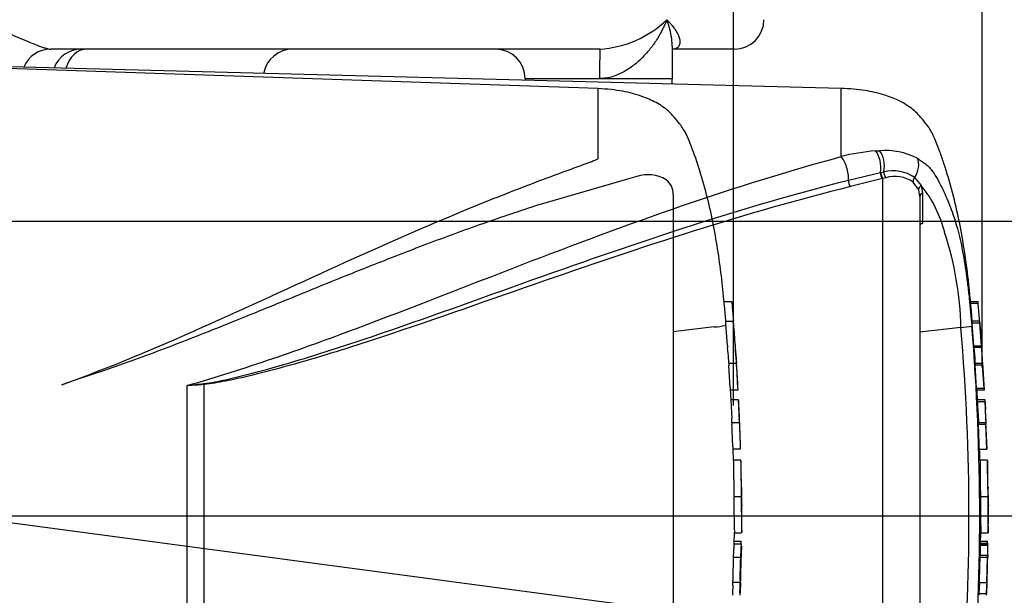
# Model space of a CAD drawing. Units: millimetres. Extents: x 0 to 594, y 0 to 420.
# Drawn here: x 166 to 194, y 331 to 347 of the extents above; entities that cross this region are included whole.
import ezdxf
from ezdxf.enums import TextEntityAlignment as Align
from ezdxf.lldxf.tags import DXFTag

# ---------------------------------------------------------------- set-up
doc = ezdxf.new("R2010")
doc.units = ezdxf.units.MM
for name, color, linetype in [('Default', 7, 'Continuous'), ('GB-IW8-GCASE', 7, 'Continuous'), ('II0-20SHORT-STD', 7, 'Continuous'), ('PART4', 7, 'Continuous'), ('TSH-1', 7, 'Continuous')]:
    doc.layers.add(name, color=color, linetype=linetype)
doc.styles.add('SEACAD_Arial', font='arial.ttf')
tags = doc.linetypes.add('CENTER2', pattern=[28.575, 19.05, -3.175, 3.175, -3.175]).pattern_tags.tags
tags[10:11] = [DXFTag(74, 4), DXFTag(75, 0), DXFTag(340, '0'), DXFTag(46, 0.0), DXFTag(50, 0.0), DXFTag(44, 0.0), DXFTag(45, 0.0)]
tags[8:9] = [DXFTag(74, 4), DXFTag(75, 0), DXFTag(340, '0'), DXFTag(46, 0.0), DXFTag(50, 0.0), DXFTag(44, 0.0), DXFTag(45, 0.0)]
tags[6:7] = [DXFTag(74, 4), DXFTag(75, 0), DXFTag(340, '0'), DXFTag(46, 0.0), DXFTag(50, 0.0), DXFTag(44, 0.0), DXFTag(45, 0.0)]
tags[4:5] = [DXFTag(74, 4), DXFTag(75, 0), DXFTag(340, '0'), DXFTag(46, 0.0), DXFTag(50, 0.0), DXFTag(44, 0.0), DXFTag(45, 0.0)]
tags = doc.linetypes.add('HIDDEN2', pattern=[4.7625, 3.175, -1.5875]).pattern_tags.tags
tags[6:7] = [DXFTag(74, 4), DXFTag(75, 0), DXFTag(340, '0'), DXFTag(46, 0.0), DXFTag(50, 0.0), DXFTag(44, 0.0), DXFTag(45, 0.0)]
tags[4:5] = [DXFTag(74, 4), DXFTag(75, 0), DXFTag(340, '0'), DXFTag(46, 0.0), DXFTag(50, 0.0), DXFTag(44, 0.0), DXFTag(45, 0.0)]
doc.dimstyles.new('ISO-InstDr', dxfattribs={"dimtxt": 3.2, "dimasz": 4.48, "dimexe": 1.6, "dimexo": 1.6, "dimgap": 0.8, "dimtad": 1, "dimdec": 0, "dimlfac": 7.000007, "dimzin": 0, "dimdsep": 46, "dimtxsty": 'SEACAD_Arial', "dimblk1": '_SE_FILLED', "dimblk2": '_SE_FILLED', "dimsah": 1, "dimcen": 1.6, "dimadec": 0, "dimazin": 0, "dimtfac": 0.5, "dimtofl": 0, "dimtmove": 0, "dimatfit": 3, "dimfxl": 1, "dimtzin": 0, "dimarcsym": 0})

# ---------------------------------------------------------------- blocks, each defined once
blk = doc.blocks.new('SEANNOT_GROUP65')
at = {"layer": 'Default', "color": 7, "linetype": 'CENTER2'}
blk.add_line((162.205, 333.295), (211.128, 326.778), dxfattribs=at)
blk = doc.blocks.new('SE4')
at = {"layer": 'GB-IW8-GCASE', "color": 7, "linetype": 'Continuous'}
for p, q in [((182.59, 346.635), (166.613, 346.635)), ((184.698, 345.778), (184.698, 346.673)), ((186.505, 346.635), (184.701, 346.635)), ((180.412, 345.778), (182.58, 345.778)), ((182.58, 345.778), (184.698, 345.778))]:
    blk.add_line(p, q, dxfattribs=at)
for centre, radius, start, end in [((182.391, 349.722), 3.093, 273.6991, 313.8824), ((186.505, 347.493), 0.857, 270, 0), ((166.613, 345.778), 0.857, 90, 156.8465), ((167.505, 345.778), 0.857, 90, 158.5161), ((173.648, 345.778), 0.857, 90, 169.6326), ((179.555, 345.778), 0.857, 0, 90), ((181.269, 345.778), 0.857, 180, 183.0091), ((183.84, 345.778), 0.857, 349.4583, 0)]:
    blk.add_arc(centre, radius, start, end, dxfattribs=at)
for centre, ratio, end_param in [((166.613, 345.778), 0.99993, 1.166686), ((167.651, 345.778), 0.744048, 1.207224), ((182.59, 345.778), 0.01183, 1.570796)]:
    blk.add_ellipse(centre, major_axis=(0, 0.857), ratio=ratio, start_param=0, end_param=end_param, dxfattribs=at)
for points, knots in [([(184.534, 347.493), (184.517, 347.447), (184.498, 347.4), (184.458, 347.308), (184.437, 347.263), (184.37, 347.126), (184.32, 347.036), (184.209, 346.858), (184.148, 346.769), (184.047, 346.639), (184.012, 346.596), (183.938, 346.511), (183.9, 346.469), (183.782, 346.346), (183.697, 346.268), (183.559, 346.157), (183.511, 346.121), (183.41, 346.053), (183.358, 346.02), (183.251, 345.959), (183.196, 345.931), (183.082, 345.881), (183.022, 345.858), (182.838, 345.801), (182.712, 345.778), (182.58, 345.778)], [0, 0, 0, 0, 0.0625, 0.0625, 0.125, 0.125, 0.25, 0.25, 0.375, 0.375, 0.4375, 0.4375, 0.5, 0.5, 0.625, 0.625, 0.6875, 0.6875, 0.75, 0.75, 0.8125, 0.8125, 0.875, 0.875, 1, 1, 1, 1]), ([(184.534, 347.493), (184.558, 347.47), (184.58, 347.447), (184.623, 347.402), (184.644, 347.379), (184.702, 347.312), (184.737, 347.267), (184.828, 347.135), (184.873, 347.049), (184.909, 346.927), (184.916, 346.887), (184.917, 346.814), (184.911, 346.779), (184.891, 346.733), (184.883, 346.719), (184.861, 346.692), (184.848, 346.68), (184.816, 346.659), (184.797, 346.651), (184.754, 346.639), (184.73, 346.635), (184.701, 346.635)], [0, 0, 0, 0, 0.0625, 0.0625, 0.125, 0.125, 0.25, 0.25, 0.5, 0.5, 0.625, 0.625, 0.75, 0.75, 0.8125, 0.8125, 0.875, 0.875, 0.9375, 0.9375, 1, 1, 1, 1]), ([(184.698, 346.67), (184.698, 346.674), (184.698, 346.678), (184.697, 346.769), (184.69, 346.858), (184.665, 347.036), (184.646, 347.126), (184.61, 347.263), (184.597, 347.308), (184.568, 347.4), (184.552, 347.447), (184.534, 347.493)], [0.6191751, 0.6191751, 0.6191751, 0.6191751, 0.625, 0.625, 0.75, 0.75, 0.875, 0.875, 0.9375, 0.9375, 1, 1, 1, 1]), ([(165.111, 347.213), (165.313, 347.129), (165.507, 347.046), (165.789, 346.927), (165.882, 346.887), (166.06, 346.814), (166.144, 346.779), (166.264, 346.733), (166.302, 346.719), (166.376, 346.692), (166.412, 346.68), (166.478, 346.659), (166.509, 346.651), (166.565, 346.639), (166.591, 346.635), (166.613, 346.635)], [0.2590193, 0.2590193, 0.2590193, 0.2590193, 0.5, 0.5, 0.625, 0.625, 0.75, 0.75, 0.8125, 0.8125, 0.875, 0.875, 0.9375, 0.9375, 1, 1, 1, 1])]:
    blk.add_open_spline(points, degree=3, knots=knots, dxfattribs=at)
at = {"layer": 'II0-20SHORT-STD', "color": 7, "linetype": 'HIDDEN2'}
for p, q in [((182.54, 345.489), (164.22, 346.111)), ((182.54, 343.456), (182.54, 345.489)), ((183.667, 342.932), (183.459, 342.878)), ((183.459, 342.878), (180.917, 342.141)), ((184.725, 342.406), (184.725, 323.722)), ((186.204, 339.294), (186.426, 339.294)), ((186.468, 338.716), (186.248, 338.716)), ((186.3, 338.017), (186.253, 338.645)), ((186.501, 338.375), (186.469, 338.712)), ((185.917, 338.554), (184.725, 338.41)), ((185.917, 338.554), (185.917, 338.554)), ((186.525, 337.95), (186.553, 337.638)), ((186.335, 337.5), (186.555, 337.5)), ((186.377, 336.792), (186.339, 337.429)), ((167.513, 337.072), (166.937, 336.876)), ((186.601, 336.72), (186.382, 336.72)), ((186.398, 336.441), (186.616, 336.441)), ((186.43, 335.778), (186.646, 335.778)), ((186.646, 335.778), (186.646, 335.778)), ((186.674, 334.998), (186.459, 334.998)), ((186.475, 334.673), (186.465, 334.999)), ((186.476, 334.679), (186.475, 334.679)), ((186.691, 334.679), (186.476, 334.679)), ((186.488, 333.625), (186.702, 333.625)), ((186.481, 332.328), (186.696, 332.328)), ((186.494, 332.243), (186.501, 332.579)), ((186.501, 332.571), (186.713, 332.571)), ((186.485, 332.25), (186.7, 332.25)), ((186.471, 331.86), (186.686, 331.86)), ((186.702, 331.86), (186.7, 331.86)), ((186.455, 331.048), (186.447, 330.821)), ((186.667, 331.12), (186.452, 331.12))]:
    blk.add_line(p, q, dxfattribs=at)
for centre, radius, start, end in [((183.987, 341.972), 1.012, 58.6595, 108.4184), ((184.201, 342.415), 0.524, 358.9472, 53.4309), ((185.82, 340.358), 1.807, 273.0893, 283.3211), ((109.17, 332.538), 77.551, 3.09182, 4.31837), ((188.852, 338.186), 2.557, 183.7796, 185.2767), ((176.582, 336.926), 9.777, 4.1744, 6.0114), ((189.032, 338.185), 2.518, 183.8312, 185.3517), ((187.601, 337.526), 1.265, 181.1825, 184.4212), ((187.824, 337.526), 1.269, 181.1826, 184.4123), ((187.567, 336.842), 1.191, 182.4022, 185.8485), ((187.845, 336.842), 1.25, 182.313, 185.5961), ((187.657, 336.45), 1.26, 180.426, 183.8618), ((346.717, 344.72), 160.534, 182.98292, 183.15224), ((187.947, 336.45), 1.331, 180.4023, 183.6533), ((368.28, 345.293), 181.881, 182.81328, 182.9627), ((184.281, 336.272), 2.346, 2.3911, 4.1384), ((76.157, 330.654), 110.615, 2.65505, 2.85725), ((184.364, 335.758), 2.066, 0.551, 3.7054), ((187.559, 335.773), 1.129, 179.7313, 183.3595), ((184.454, 335.758), 2.193, 0.518, 3.4897), ((187.842, 335.773), 1.196, 179.7446, 183.1695), ((109.17, 332.538), 77.551, 1.81829, 2.39762), ((187.581, 335.089), 1.125, 180.9572, 184.6004), ((187.811, 335.088), 1.141, 180.9314, 184.5243), ((194.971, 334.128), 8.514, 176.2931, 176.2995), ((238.634, 334.688), 51.943, 180.0167, 181.1734), ((109.17, 332.538), 77.551, 1.00243, 1.57477), ((191.586, 333.784), 4.878, 178.6963, 181.8724), ((213.989, 333.459), 27.502, 179.6552, 181.84), ((224.467, 333.52), 37.765, 179.8417, 181.4326), ((190.068, 333.563), 3.359, 178.9428, 183.5581), ((109.17, 332.538), 77.551, 0.38887, 0.60474), ((109.17, 333.59), 77.551, 359.25876, 359.61113), ((185.669, 332.281), 1.028, 358.2671, 2.5771), ((187.422, 332.182), 0.94, 175.8165, 180.1754), ((187.668, 332.182), 0.971, 175.9383, 180.1578), ((185.219, 332.222), 1.487, 358.3213, 1.073), ((187.254, 331.79), 0.787, 174.8872, 180.0954), ((185.568, 331.932), 0.91, 355.4953, 359.9983), ((109.17, 333.59), 77.551, 358.17428, 358.72177), ((187.47, 331.79), 0.787, 174.8967, 180.1009), ((185.78, 331.932), 0.913, 355.5129, 0.0012), ((188.779, 331.871), 2.079, 178.3253, 180.294), ((187.255, 331.149), 0.804, 176.9845, 182.0758), ((187.496, 331.149), 0.829, 177.0754, 182.0119), ((185.508, 331.097), 0.949, 357.0451, 1.3613), ((185.703, 331.097), 0.969, 357.1077, 1.3342), ((188.991, 330.991), 2.314, 176.8044, 178.5744), ((187.527, 330.763), 1.081, 176.9656, 180.7519), ((187.787, 330.763), 1.126, 177.0861, 180.7204), ((184.806, 330.869), 1.864, 356.3174, 358.5152)]:
    blk.add_arc(centre, radius, start, end, dxfattribs=at)
for points, knots in [([(186.253, 338.716), (186.242, 338.865), (186.21, 339.257), (186.138, 339.945), (186.035, 340.726), (185.9, 341.512), (185.726, 342.303), (185.508, 343.076), (185.307, 343.672), (185.147, 344.063), (185.05, 344.265), (184.935, 344.431), (184.787, 344.615), (184.571, 344.864), (184.228, 345.092), (183.779, 345.289), (183.203, 345.437), (182.805, 345.471), (182.54, 345.489)], [0.0364936, 0.0364936, 0.0364936, 0.0364936, 0.0868549, 0.1753678, 0.263498, 0.3519791, 0.441971, 0.5344985, 0.6207602, 0.6521139, 0.6759337, 0.6956817, 0.7194138, 0.7550466, 0.8055052, 0.8554059, 0.9193438, 1, 1, 1, 1]), ([(166.937, 336.876), (168.333, 337.376), (169.689, 337.951), (172.353, 339.137), (173.66, 339.747), (176.247, 340.922), (177.528, 341.487), (179.435, 342.269), (180.068, 342.519), (181.011, 342.876), (181.325, 342.992), (181.792, 343.163), (181.947, 343.22), (182.177, 343.305), (182.253, 343.333), (182.366, 343.376), (182.404, 343.391), (182.459, 343.413), (182.477, 343.421), (182.503, 343.433), (182.512, 343.437), (182.528, 343.446), (182.54, 343.45), (182.54, 343.456)], [0, 0, 0, 0, 0.25, 0.25, 0.5, 0.5, 0.75, 0.75, 0.875, 0.875, 0.9375, 0.9375, 0.96875, 0.96875, 0.984375, 0.984375, 0.992187, 0.992187, 0.996094, 0.996094, 0.998047, 0.998047, 1, 1, 1, 1]), ([(180.917, 342.141), (180.374, 341.968), (179.83, 341.785), (178.74, 341.403), (178.194, 341.204), (177.1, 340.792), (176.551, 340.579), (175.449, 340.143), (174.897, 339.92), (173.788, 339.469), (173.23, 339.24), (172.11, 338.784), (171.547, 338.556), (170.412, 338.108), (169.841, 337.888), (168.686, 337.465), (168.103, 337.261), (167.513, 337.072)], [0, 0, 0, 0, 0.125, 0.125, 0.25, 0.25, 0.375, 0.375, 0.5, 0.5, 0.625, 0.625, 0.75, 0.75, 0.875, 0.875, 1, 1, 1, 1]), ([(186.426, 339.294), (186.426, 339.294), (186.427, 339.286), (186.429, 339.26), (186.431, 339.241), (186.433, 339.222)], [0, 0, 0, 0, 0.5, 0.5, 1, 1, 1, 1]), ([(186.433, 339.222), (186.444, 339.092), (186.455, 338.962), (186.468, 338.802), (186.47, 338.772), (186.473, 338.742)], [0, 0, 0, 0, 0.5, 0.5, 0.6157736, 0.6157736, 0.6157736, 0.6157736]), ([(186.253, 338.645), (186.251, 338.668), (186.249, 338.69), (186.248, 338.712), (186.248, 338.716), (186.248, 338.716)], [0, 0, 0, 0, 0.5, 0.5, 0.8151352, 0.8151352, 0.8151352, 0.8151352]), ([(186.469, 338.712), (186.468, 338.72), (186.468, 338.717), (186.469, 338.69), (186.471, 338.668), (186.473, 338.645)], [0, 0, 0, 0, 0.5, 0.5, 1, 1, 1, 1]), ([(186.473, 338.645), (186.481, 338.54), (186.489, 338.436), (186.505, 338.226), (186.512, 338.122), (186.52, 338.017)], [0, 0, 0, 0, 0.5, 0.5, 1, 1, 1, 1]), ([(186.342, 337.5), (186.342, 337.5), (186.342, 337.501), (186.342, 337.504), (186.342, 337.507), (186.341, 337.511), (186.341, 337.516), (186.341, 337.521), (186.34, 337.527), (186.34, 337.534), (186.34, 337.54), (186.339, 337.548), (186.339, 337.556), (186.338, 337.563), (186.338, 337.572), (186.337, 337.58), (186.337, 337.588), (186.336, 337.596), (186.336, 337.603), (186.335, 337.61), (186.335, 337.617), (186.334, 337.622), (186.334, 337.628), (186.334, 337.633), (186.333, 337.636), (186.333, 337.637), (186.333, 337.638), (186.333, 337.638)], [0, 0, 0, 0, 0.121366, 0.121366, 0.121366, 0.242726, 0.242726, 0.242726, 0.364187, 0.364187, 0.364187, 0.485892, 0.485892, 0.485892, 0.607841, 0.607841, 0.607841, 0.729927, 0.729927, 0.729927, 0.851986, 0.851986, 0.851986, 0.973863, 0.973863, 0.973863, 1, 1, 1, 1]), ([(186.553, 337.638), (186.553, 337.635), (186.554, 337.631), (186.554, 337.626), (186.554, 337.621), (186.555, 337.614), (186.555, 337.607), (186.556, 337.601), (186.556, 337.593), (186.557, 337.585), (186.557, 337.577), (186.558, 337.569), (186.558, 337.561), (186.559, 337.553), (186.559, 337.545), (186.56, 337.538), (186.56, 337.531), (186.561, 337.525), (186.561, 337.519), (186.561, 337.514), (186.561, 337.509), (186.562, 337.506), (186.562, 337.503), (186.562, 337.501), (186.562, 337.5), (186.562, 337.5), (186.562, 337.5), (186.562, 337.5)], [0, 0, 0, 0, 0.121629, 0.121629, 0.121629, 0.243246, 0.243246, 0.243246, 0.365046, 0.365046, 0.365046, 0.487061, 0.487061, 0.487061, 0.609154, 0.609154, 0.609154, 0.731157, 0.731157, 0.731157, 0.852939, 0.852939, 0.852939, 0.974467, 0.974467, 0.974467, 1, 1, 1, 1]), ([(186.559, 337.429), (186.566, 337.323), (186.572, 337.217), (186.585, 337.004), (186.591, 336.898), (186.596, 336.792)], [0, 0, 0, 0, 0.5, 0.5, 1, 1, 1, 1]), ([(186.635, 336.168), (186.633, 336.202), (186.632, 336.235), (186.628, 336.302), (186.627, 336.336), (186.625, 336.37)], [0, 0, 0, 0, 0.5, 0.5, 1, 1, 1, 1]), ([(186.648, 335.707), (186.652, 335.601), (186.656, 335.495), (186.664, 335.282), (186.668, 335.176), (186.671, 335.07)], [0, 0, 0, 0, 0.5, 0.5, 1, 1, 1, 1]), ([(186.476, 334.679), (186.477, 334.678), (186.477, 334.678), (186.477, 334.673), (186.477, 334.666), (186.477, 334.649), (186.477, 334.638), (186.477, 334.609), (186.476, 334.598), (186.476, 334.57), (186.476, 334.552), (186.477, 334.52), (186.477, 334.508), (186.477, 334.483), (186.477, 334.47), (186.477, 334.444), (186.477, 334.43), (186.477, 334.399), (186.478, 334.383), (186.478, 334.332), (186.479, 334.294), (186.48, 334.217), (186.48, 334.177), (186.481, 334.094), (186.482, 334.052), (186.483, 333.967), (186.484, 333.924), (186.485, 333.839), (186.485, 333.796), (186.486, 333.711), (186.487, 333.668), (186.488, 333.625)], [0.0593917, 0.0593917, 0.0593917, 0.0593917, 0.125, 0.125, 0.25, 0.25, 0.375, 0.375, 0.4375, 0.4375, 0.5, 0.5, 0.53125, 0.53125, 0.5625, 0.5625, 0.59375, 0.59375, 0.625, 0.625, 0.6875, 0.6875, 0.75, 0.75, 0.8125, 0.8125, 0.875, 0.875, 0.9375, 0.9375, 1, 1, 1, 1]), ([(186.482, 332.179), (186.481, 332.116), (186.48, 332.054), (186.479, 331.992), (186.479, 331.972), (186.478, 331.952), (186.478, 331.932)], [0, 0, 0, 0, 0.757287, 0.757287, 0.757287, 1, 1, 1, 1]), ([(186.693, 331.932), (186.694, 331.973), (186.694, 332.014), (186.696, 332.096), (186.697, 332.138), (186.697, 332.179)], [0, 0, 0, 0, 0.5, 0.5, 1, 1, 1, 1]), ([(186.705, 332.179), (186.705, 332.138), (186.704, 332.097), (186.702, 332.014), (186.702, 331.973), (186.701, 331.932)], [0, 0, 0, 0, 0.5, 0.5, 1, 1, 1, 1]), ([(186.468, 331.789), (186.466, 331.694), (186.463, 331.598), (186.461, 331.503), (186.458, 331.399), (186.455, 331.295), (186.452, 331.191)], [0, 0, 0, 0, 0.478389, 0.478389, 0.478389, 1, 1, 1, 1]), ([(186.667, 331.191), (186.67, 331.291), (186.673, 331.39), (186.678, 331.59), (186.68, 331.689), (186.683, 331.789)], [0, 0, 0, 0, 0.5, 0.5, 1, 1, 1, 1]), ([(186.662, 330.821), (186.664, 330.858), (186.665, 330.896), (186.668, 330.972), (186.669, 331.01), (186.67, 331.048)], [0, 0, 0, 0, 0.5, 0.5, 1, 1, 1, 1]), ([(186.677, 331.048), (186.676, 331.01), (186.675, 330.972), (186.672, 330.896), (186.671, 330.858), (186.669, 330.821)], [0, 0, 0, 0, 0.5, 0.5, 1, 1, 1, 1])]:
    blk.add_open_spline(points, degree=3, knots=knots, dxfattribs=at)
for points in [[(186.404, 336.441), (186.395, 336.624), (186.39, 336.717), (186.39, 336.721)], [(186.456, 335.07), (186.449, 335.282), (186.441, 335.495), (186.432, 335.707)]]:
    blk.add_open_spline(points, degree=3, dxfattribs=at)
at = {"layer": 'PART4', "color": 7, "linetype": 'Continuous'}
for p, q in [((189.605, 345.493), (164.209, 346.158)), ((189.605, 343.51), (189.605, 345.493)), ((190.61, 343.676), (190.727, 343.681)), ((189.822, 342.827), (190.749, 343.049)), ((190.749, 343.049), (190.76, 343.052)), ((190.76, 343.052), (190.852, 343.07)), ((190.906, 342.896), (190.823, 342.873)), ((191.745, 342.905), (191.938, 342.667)), ((190.812, 342.871), (189.879, 342.636)), ((190.823, 342.873), (190.812, 342.871)), ((190.823, 323.166), (190.823, 342.873)), ((191.863, 342.547), (191.705, 342.767)), ((191.938, 342.667), (191.977, 342.444)), ((191.897, 342.354), (191.863, 342.547)), ((191.897, 342.354), (191.897, 323.73)), ((191.977, 342.444), (191.979, 341.563)), ((193.375, 339.294), (193.591, 339.294)), ((193.596, 339.237), (193.381, 339.237)), ((193.634, 338.723), (193.419, 338.723)), ((193.472, 338.007), (193.423, 338.665)), ((193.638, 338.665), (193.423, 338.665)), ((193.634, 338.719), (193.669, 338.354)), ((193.687, 338.007), (193.638, 338.665)), ((193.091, 338.541), (191.897, 338.406)), ((193.472, 338.007), (193.687, 338.007)), ((193.691, 337.954), (193.476, 337.954)), ((193.51, 337.5), (193.506, 337.562)), ((193.507, 337.5), (193.721, 337.5)), ((193.721, 337.5), (193.729, 337.5)), ((193.774, 336.721), (193.725, 337.5)), ((193.55, 336.777), (193.509, 337.443)), ((193.724, 337.443), (193.509, 337.443)), ((193.764, 336.777), (193.724, 337.443)), ((171.07, 336.888), (171.07, 329.229)), ((170.58, 329.272), (170.58, 336.856)), ((193.55, 336.777), (193.764, 336.777)), ((193.768, 336.72), (193.554, 336.72)), ((193.569, 336.441), (193.784, 336.441)), ((193.786, 336.381), (193.571, 336.381)), ((193.784, 336.441), (193.79, 336.441)), ((193.79, 336.441), (193.804, 336.168)), ((193.601, 335.778), (193.816, 335.778)), ((193.816, 335.778), (193.819, 335.778)), ((193.851, 334.999), (193.818, 335.782)), ((193.817, 335.721), (193.603, 335.721)), ((193.844, 334.998), (193.817, 335.721)), ((193.63, 334.998), (193.844, 334.998)), ((193.862, 334.679), (193.648, 334.679)), ((193.879, 333.894), (193.862, 334.664)), ((193.659, 333.625), (193.873, 333.625)), ((193.897, 333.072), (193.891, 333.354)), ((193.886, 332.589), (193.897, 333.056)), ((193.897, 333.069), (193.897, 333.072)), ((193.897, 333.064), (193.897, 333.072)), ((193.897, 333.056), (193.897, 333.069)), ((193.897, 333.056), (193.897, 333.064)), ((193.653, 332.328), (193.868, 332.328)), ((193.666, 332.26), (193.672, 332.579)), ((193.672, 332.571), (193.886, 332.571)), ((193.868, 332.26), (193.653, 332.26)), ((193.868, 332.193), (193.654, 332.193)), ((193.656, 332.25), (193.87, 332.25)), ((193.868, 332.193), (193.863, 331.918)), ((193.868, 332.26), (193.868, 332.25)), ((193.877, 332.25), (193.87, 332.25)), ((193.871, 331.918), (193.877, 332.193)), ((193.64, 331.86), (193.855, 331.86)), ((193.649, 331.918), (193.863, 331.918)), ((193.855, 331.86), (193.836, 331.12)), ((193.861, 331.86), (193.855, 331.86)), ((193.869, 331.86), (193.871, 331.86)), ((193.629, 331.12), (193.618, 330.806)), ((193.621, 331.12), (193.836, 331.12)), ((193.843, 331.12), (193.832, 330.806)), ((193.836, 331.12), (193.843, 331.12)), ((193.837, 330.749), (193.848, 331.062)), ((193.618, 330.806), (193.832, 330.806))]:
    blk.add_line(p, q, dxfattribs=at)
at = {"layer": 'PART4', "color": 7, "linetype": 'HIDDEN2'}
blk.add_line((160.825, 333.064), (198.785, 333.064), dxfattribs=at)
at = {"layer": 'PART4', "color": 7, "linetype": 'Continuous'}
for centre, radius, start, end in [((191.054, 337.864), 5.828, 94.3622, 104.3872), ((190.896, 341.66), 2.028, 62.8582, 94.7865), ((191.104, 341.938), 1.16, 56.497, 102.5689), ((191.171, 342.003), 0.932, 55.0654, 106.5627), ((189.188, 340.444), 3.537, 14.0336, 38.9565), ((183.671, 338.351), 9.422, 1.1583, 18.2492), ((185.14, 338.454), 8.492, 5.286, 5.6733), ((192.926, 341.242), 2.706, 273.5018, 280.2851), ((129.488, 333.064), 63.838, 355.07824, 4.92176), ((127.381, 333.064), 66.259, 355.21632, 4.77496), ((195.484, 338.14), 2.017, 183.7687, 185.2875), ((183.812, 336.931), 9.719, 3.7196, 6.0398), ((195.707, 338.14), 2.025, 183.7581, 185.2709), ((183.984, 336.93), 9.761, 3.3511, 6.0237), ((194.506, 337.52), 0.999, 181.159, 184.4404), ((194.721, 337.52), 1, 181.1554, 184.4346), ((166.825, 374.029), 37.362, 275.7688, 276.5225), ((168.171, 378.264), 41.477, 273.3293, 274.0084), ((194.489, 336.816), 0.94, 182.3814, 185.8726), ((194.707, 336.817), 0.943, 182.378, 185.8577), ((194.547, 336.448), 0.978, 180.3818, 183.8832), ((221.44, 337.638), 27.897, 182.5817, 183.8224), ((194.763, 336.448), 0.979, 180.3793, 183.8748), ((221.746, 337.639), 27.988, 182.5744, 183.8111), ((91.289, 330.752), 102.658, 2.80661, 3.02451), ((194.491, 335.774), 0.89, 179.7049, 183.3851), ((194.708, 335.774), 0.892, 179.704, 183.376), ((202.346, 334.128), 8.503, 176.2889, 176.2954), ((246.122, 334.702), 52.26, 180.032, 181.1817), ((198.077, 333.784), 4.198, 178.4876, 182.1788), ((221.161, 333.459), 27.502, 179.6552, 181.84), ((221.371, 333.459), 27.498, 179.654, 181.839), ((196.015, 333.553), 2.134, 178.0813, 185.3529), ((193.05, 332.291), 0.818, 357.8697, 2.5934), ((199.903, 333.251), 6.057, 186.4392, 186.4472), ((194.399, 332.196), 0.745, 175.7965, 180.1971), ((194.614, 332.196), 0.745, 175.803, 180.1991), ((192.776, 332.228), 1.101, 358.179, 1.1522), ((192.914, 331.918), 0.735, 355.5185, 359.9755), ((193.125, 331.918), 0.738, 355.532, 359.9732), ((195.434, 331.869), 1.563, 178.2397, 180.3343), ((195.647, 331.018), 1.799, 176.7645, 178.586), ((194.47, 330.761), 0.853, 176.9388, 180.7786), ((194.688, 330.761), 0.857, 176.9516, 180.7739)]:
    blk.add_arc(centre, radius, start, end, dxfattribs=at)
for centre, major_axis, ratio, start_param, end_param in [((189.592, 343.09), (-0.126, 0.484), 0.400227, 4.038186, 5.650781), ((190.496, 343.256), (-0.045, 0.498), 0.52363, 4.237146, 5.665788), ((190.597, 343.263), (-0.029, 0.499), 0.534738, 4.283655, 5.671619), ((191.468, 343.15), (0.226, 0.446), 0.727098, 4.524748, 5.789914), ((190.821, 342.99), (-0.037, 0.138), 0.449474, 1.012246, 2.484918), ((190.832, 342.993), (-0.037, 0.138), 0.450053, 1.015442, 2.485293), ((190.925, 343.015), (0.028, -0.14), 0.48202, 4.21152, 5.623098), ((191.824, 342.835), (-0.095, -0.107), 0.73829, 4.713664, 5.859778), ((189.888, 342.752), (-0.035, 0.139), 0.405067, 0.899513, 2.453822), ((192.001, 342.577), (-0.134, -0.049), 0.754807, 4.908208, 6.10232), ((192.04, 342.354), (0.143, 0), 0.697806, 2.021188, 3.141593), ((171.079, 336.93), (0.01, -0.143), 0.084768, -1.428235, -1.275759)]:
    blk.add_ellipse(centre, major_axis=major_axis, ratio=ratio, start_param=start_param, end_param=end_param, dxfattribs=at)
for points, knots in [([(193.424, 338.723), (193.389, 339.145), (193.306, 340.058), (193.072, 341.64), (192.751, 342.869), (192.486, 343.639), (192.376, 343.929), (192.274, 344.162), (192.17, 344.347), (192.037, 344.514), (191.862, 344.741), (191.6, 344.966), (191.247, 345.166), (190.822, 345.329), (190.251, 345.455), (189.862, 345.48), (189.605, 345.493)], [0.0381896, 0.0381896, 0.0381896, 0.0381896, 0.1732297, 0.360715, 0.5547014, 0.5941901, 0.629043, 0.6571161, 0.6780972, 0.6987919, 0.7274991, 0.772787, 0.811393, 0.8609156, 0.9230222, 1, 1, 1, 1]), ([(170.58, 336.856), (171.423, 337.084), (172.251, 337.357), (173.893, 337.917), (174.704, 338.212), (177.119, 339.116), (178.703, 339.744), (181.855, 340.958), (183.415, 341.541), (186.518, 342.607), (188.062, 343.091), (189.605, 343.51)], [0, 0, 0, 0, 0.125, 0.125, 0.25, 0.25, 0.5, 0.5, 0.75, 0.75, 1, 1, 1, 1]), ([(191.821, 343.465), (191.866, 343.437), (191.909, 343.405), (191.987, 343.347), (192.024, 343.324), (192.1, 343.268), (192.139, 343.235), (192.211, 343.157), (192.242, 343.115), (192.325, 342.996), (192.372, 342.919), (192.461, 342.76), (192.503, 342.679), (192.623, 342.434), (192.696, 342.267), (192.796, 342.011), (192.828, 341.925), (192.888, 341.752), (192.917, 341.666), (192.944, 341.573)], [0, 0, 0, 0, 0.03125, 0.03125, 0.0625, 0.0625, 0.09375, 0.09375, 0.125, 0.125, 0.1875, 0.1875, 0.25, 0.25, 0.375, 0.375, 0.4375, 0.4375, 0.4987706, 0.4987706, 0.4987706, 0.4987706]), ([(171.069, 336.909), (171.281, 336.933), (171.489, 336.976), (171.903, 337.066), (172.109, 337.116), (172.725, 337.273), (173.132, 337.387), (174.347, 337.743), (175.148, 338.003), (177.53, 338.809), (179.091, 339.379), (182.19, 340.483), (183.726, 341.017), (186.784, 341.997), (188.306, 342.442), (189.822, 342.827)], [0, 0, 0, 0, 0.03125, 0.03125, 0.0625, 0.0625, 0.125, 0.125, 0.25, 0.25, 0.5, 0.5, 0.75, 0.75, 1, 1, 1, 1]), ([(189.879, 342.636), (188.359, 342.258), (186.834, 341.82), (183.769, 340.858), (182.228, 340.333), (179.121, 339.251), (177.556, 338.692), (175.167, 337.91), (174.363, 337.659), (173.144, 337.319), (172.735, 337.212), (172.116, 337.066), (171.909, 337.02), (171.493, 336.94), (171.284, 336.903), (171.07, 336.888)], [0, 0, 0, 0, 0.25, 0.25, 0.5, 0.5, 0.75, 0.75, 0.875, 0.875, 0.9375, 0.9375, 0.96875, 0.96875, 1, 1, 1, 1]), ([(191.979, 341.563), (191.954, 341.557), (191.933, 341.549), (191.904, 341.528), (191.897, 341.515), (191.897, 341.503)], [0, 0, 0, 0, 0.5, 0.5, 1, 1, 1, 1]), ([(192.944, 341.573), (192.945, 341.571), (192.946, 341.569), (193.003, 341.377), (193.056, 341.162), (193.153, 340.699), (193.197, 340.444), (193.254, 340.054), (193.271, 339.922), (193.304, 339.657), (193.319, 339.522), (193.362, 339.119), (193.387, 338.849), (193.409, 338.579)], [0.4987706, 0.4987706, 0.4987706, 0.4987706, 0.5, 0.5, 0.625, 0.625, 0.75, 0.75, 0.8125, 0.8125, 0.875, 0.875, 1, 1, 1, 1]), ([(193.423, 338.665), (193.421, 338.684), (193.42, 338.702), (193.419, 338.719), (193.419, 338.722), (193.419, 338.722)], [0, 0, 0, 0, 0.5, 0.5, 0.815136, 0.815136, 0.815136, 0.815136]), ([(193.634, 338.719), (193.634, 338.725), (193.634, 338.723), (193.635, 338.702), (193.636, 338.684), (193.638, 338.665)], [0, 0, 0, 0, 0.5, 0.5, 1, 1, 1, 1]), ([(193.648, 334.679), (193.648, 334.678), (193.648, 334.678), (193.648, 334.673), (193.648, 334.666), (193.648, 334.649), (193.648, 334.638), (193.648, 334.609), (193.648, 334.598), (193.648, 334.57), (193.648, 334.552), (193.648, 334.52), (193.648, 334.508), (193.648, 334.483), (193.648, 334.47), (193.648, 334.444), (193.649, 334.43), (193.649, 334.399), (193.649, 334.383), (193.65, 334.332), (193.65, 334.294), (193.651, 334.217), (193.652, 334.177), (193.653, 334.094), (193.653, 334.052), (193.655, 333.967), (193.655, 333.924), (193.656, 333.839), (193.657, 333.796), (193.658, 333.711), (193.658, 333.668), (193.659, 333.625)], [0.0593917, 0.0593917, 0.0593917, 0.0593917, 0.125, 0.125, 0.25, 0.25, 0.375, 0.375, 0.4375, 0.4375, 0.5, 0.5, 0.53125, 0.53125, 0.5625, 0.5625, 0.59375, 0.59375, 0.625, 0.625, 0.6875, 0.6875, 0.75, 0.75, 0.8125, 0.8125, 0.875, 0.875, 0.9375, 0.9375, 1, 1, 1, 1]), ([(193.654, 332.193), (193.653, 332.126), (193.652, 332.059), (193.651, 331.992), (193.65, 331.967), (193.65, 331.942), (193.649, 331.918)], [0, 0, 0, 0, 0.730616, 0.730616, 0.730616, 1, 1, 1, 1]), ([(193.64, 331.86), (193.638, 331.741), (193.635, 331.622), (193.632, 331.503), (193.629, 331.375), (193.625, 331.247), (193.621, 331.12)], [0, 0, 0, 0, 0.482543, 0.482543, 0.482543, 1, 1, 1, 1])]:
    blk.add_open_spline(points, degree=3, knots=knots, dxfattribs=at)
for points in [[(193.671, 338.338), (193.649, 338.638), (193.624, 338.937), (193.596, 339.237)], [(193.707, 337.799), (193.689, 338.104), (193.676, 338.289), (193.668, 338.354)], [(193.577, 336.441), (193.57, 336.562), (193.565, 336.656), (193.559, 336.721)], [(193.63, 334.998), (193.622, 335.239), (193.613, 335.48), (193.603, 335.721)], [(193.647, 334.673), (193.646, 334.764), (193.643, 334.872), (193.636, 334.999)], [(193.851, 331.12), (193.858, 331.246), (193.865, 331.493), (193.871, 331.86)]]:
    blk.add_open_spline(points, degree=3, dxfattribs=at)
blk = doc.blocks.new('DMBLK81')
at = {"layer": 'Default', "linetype": 'Continuous'}
for points in [[(136.448, 397.006), (131.968, 396.259), (136.448, 395.513)], [(189.228, 397.006), (189.228, 395.513), (193.708, 396.259)]]:
    blk.add_hatch(color=7, dxfattribs=at).paths.add_polyline_path(points)
at = {"layer": 'Default', "color": 7, "linetype": 'Continuous'}
for p, q in [((131.968, 349.635), (131.968, 397.859)), ((193.708, 337.378), (193.708, 397.859)), ((193.708, 396.259), (131.968, 396.259))]:
    blk.add_line(p, q, dxfattribs=at)
at = {"layer": 'Default', "color": 7, "linetype": 'Continuous', "style": 'SEACAD_Arial'}
for s, p in [('432', (156.404, 404.099)), ('(', (153.343, 400.259)), (')', (170.873, 400.259)), ('17.01"', (156.404, 400.259))]:
    blk.add_text(s, height=3.2, dxfattribs=at).set_placement(p, align=Align.TOP_LEFT)
blk = doc.blocks.new('_SE_FILLED')
at = {"color": 0}
blk.add_line((0, 0), (-1, 0), dxfattribs=at)
blk.add_solid([(0, 0), (-1, -0.1665), (-1, 0.1665), (0, 0)], dxfattribs=at)
blk = doc.blocks.new('DMBLK82')
at = {"layer": 'Default', "linetype": 'Continuous'}
for points in [[(198.188, 397.006), (193.708, 396.259), (198.188, 395.513)], [(222.038, 397.006), (222.038, 395.513), (226.518, 396.259)]]:
    blk.add_hatch(color=7, dxfattribs=at).paths.add_polyline_path(points)
at = {"layer": 'Default', "color": 7, "linetype": 'Continuous'}
for p, q in [((193.708, 337.378), (193.708, 397.859)), ((226.518, 334.698), (226.518, 397.859)), ((193.708, 396.259), (226.518, 396.259))]:
    blk.add_line(p, q, dxfattribs=at)
at = {"layer": 'Default', "color": 7, "linetype": 'Continuous', "style": 'SEACAD_Arial'}
for s, p in [('230', (202.941, 404.099)), ('(', (199.88, 400.259)), (')', (214.906, 400.259)), ('*', (218.607, 400.259)), ('9.04"', (202.941, 400.259))]:
    blk.add_text(s, height=3.2, dxfattribs=at).set_placement(p, align=Align.TOP_LEFT)
blk = doc.blocks.new('DMBLK83')
at = {"layer": 'Default', "linetype": 'Continuous'}
for points in [[(136.448, 387.406), (131.968, 386.659), (136.448, 385.913)], [(181.995, 387.406), (181.995, 385.913), (186.475, 386.659)]]:
    blk.add_hatch(color=7, dxfattribs=at).paths.add_polyline_path(points)
at = {"layer": 'Default', "color": 7, "linetype": 'Continuous'}
for p, q in [((131.968, 349.635), (131.968, 388.259)), ((186.475, 336.273), (186.475, 388.259)), ((131.968, 386.659), (186.475, 386.659))]:
    blk.add_line(p, q, dxfattribs=at)
at = {"layer": 'Default', "color": 7, "linetype": 'Continuous', "style": 'SEACAD_Arial'}
for s, p in [('382', (152.787, 394.499)), ('(', (149.726, 390.659)), (')', (167.256, 390.659)), ('15.02"', (152.787, 390.659))]:
    blk.add_text(s, height=3.2, dxfattribs=at).set_placement(p, align=Align.TOP_LEFT)
blk = doc.blocks.new('DMBLK84')
at = {"layer": 'Default', "linetype": 'Continuous'}
for points in [[(190.956, 387.406), (186.476, 386.659), (190.956, 385.913)], [(206.996, 387.406), (206.996, 385.913), (211.476, 386.659)]]:
    blk.add_hatch(color=7, dxfattribs=at).paths.add_polyline_path(points)
at = {"layer": 'Default', "color": 7, "linetype": 'Continuous'}
for p, q in [((186.476, 336.279), (186.476, 388.259)), ((211.476, 336.169), (211.476, 388.259)), ((186.476, 386.659), (211.476, 386.659))]:
    blk.add_line(p, q, dxfattribs=at)
at = {"layer": 'Default', "color": 7, "linetype": 'Continuous', "style": 'SEACAD_Arial'}
for s, p in [('175', (196.69, 394.499)), ('(', (193.629, 390.659)), (')', (208.655, 390.659)), ('6.89"', (196.69, 390.659)), ('*', (212.356, 390.659))]:
    blk.add_text(s, height=3.2, dxfattribs=at).set_placement(p, align=Align.TOP_LEFT)
blk = doc.blocks.new('DMBLK85')
at = {"layer": 'Default', "linetype": 'Continuous'}
for points in [[(256.406, 346.115), (254.913, 346.115), (255.659, 341.635)], [(256.406, 322.298), (255.659, 326.778), (254.913, 322.298)]]:
    blk.add_hatch(color=7, dxfattribs=at).paths.add_polyline_path(points)
at = {"layer": 'Default', "color": 7, "linetype": 'Continuous'}
for p, q in [((255.659, 350.595), (255.659, 341.635)), ((139.968, 341.635), (257.259, 341.635)), ((212.728, 326.778), (257.259, 326.778)), ((255.659, 326.778), (255.659, 303.636))]:
    blk.add_line(p, q, dxfattribs=at)
at = {"layer": 'Default', "color": 7, "linetype": 'Continuous', "style": 'SEACAD_Arial'}
for s, p in [(')', (251.659, 319.782)), ('4.09"', (251.659, 307.817)), ('104', (247.819, 307.817)), ('(', (251.659, 304.756))]:
    blk.add_text(s, height=3.2, rotation=90, dxfattribs=at).set_placement(p, align=Align.TOP_LEFT)
blk = doc.blocks.new('DMBLK86')
at = {"layer": 'Default', "linetype": 'Continuous'}
for points in [[(256.406, 357.884), (255.659, 362.364), (254.913, 357.884)], [(256.406, 346.115), (254.913, 346.115), (255.659, 341.635)]]:
    blk.add_hatch(color=7, dxfattribs=at).paths.add_polyline_path(points)
at = {"layer": 'Default', "color": 7, "linetype": 'Continuous'}
for p, q in [((164.597, 362.364), (257.259, 362.364)), ((255.659, 341.635), (255.659, 362.364)), ((139.968, 341.635), (257.259, 341.635))]:
    blk.add_line(p, q, dxfattribs=at)
at = {"layer": 'Default', "color": 7, "linetype": 'Continuous', "style": 'SEACAD_Arial'}
for s, p in [(')', (251.659, 358.782)), ('5.71"', (251.659, 346.817)), ('145', (247.819, 346.817)), ('(', (251.659, 343.756))]:
    blk.add_text(s, height=3.2, rotation=90, dxfattribs=at).set_placement(p, align=Align.TOP_LEFT)

msp = doc.modelspace()

# ---------------------------------------------------------------- block references
at = {"layer": 'Default'}
msp.add_blockref('SEANNOT_GROUP65', (0, 0), dxfattribs=at)
at = {"layer": 'TSH-1'}
msp.add_blockref('SE4', (0, 0), dxfattribs=at)

# ---------------------------------------------------------------- dimensions: what is measured, and where the dimension line sits
at = {"layer": 'Default', "color": 7, "linetype": 'Continuous'}
for base, p1, p2, text, picture, middle in [((131.968, 396.259), (193.708, 335.778), (131.968, 341.635), '\\A1;<>', 'DMBLK81', (162.838, 396.259)), ((226.518, 396.259), (193.708, 335.778), (226.518, 333.098), '\\A1;<> *', 'DMBLK82', (210.113, 396.259)), ((186.475, 386.659), (131.968, 341.635), (186.475, 334.673), '\\A1;<>', 'DMBLK83', (159.222, 386.659))]:
    dim = msp.add_linear_dim(base=base, p1=p1, p2=p2, text=text, dimstyle='ISO-InstDr', override={"dimpost": '\\X'}, dxfattribs=at)
    dim.commit()
    dim.dimension.update_dxf_attribs({"geometry": picture, "text_midpoint": middle, "dimtype": 160})
for base, p1, p2, angle, text, picture, middle, dimtype in [((186.476, 386.659), (186.476, 334.679), (211.476, 334.569), 359.7489, '\\A1;<> *', 'DMBLK84', (203.862, 386.659), 161), ((255.659, 362.364), (131.968, 341.635), (162.997, 362.364), 90, '\\A1;<>', 'DMBLK86', (255.659, 352), 160), ((255.659, 326.778), (131.968, 341.635), (211.128, 326.778), 90, '\\A1;<>', 'DMBLK85', (255.659, 322.363), 160)]:
    dim = msp.add_linear_dim(base=base, p1=p1, p2=p2, angle=angle, text=text, dimstyle='ISO-InstDr', override={"dimpost": '\\X'}, dxfattribs=at)
    dim.commit()
    dim.dimension.update_dxf_attribs({"geometry": picture, "text_midpoint": middle, "dimtype": dimtype})

doc.saveas('drawing.dxf')
